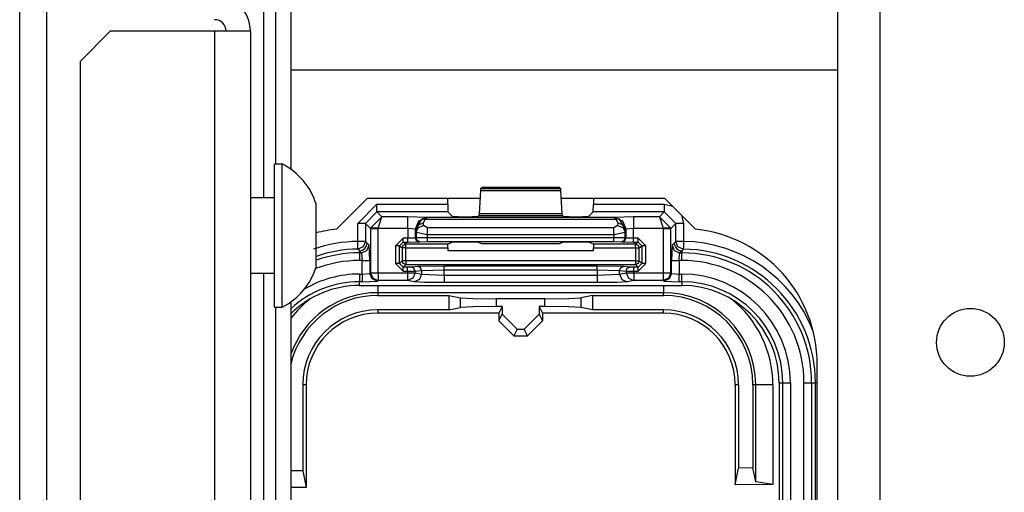
# Model space of a CAD drawing. Units: inches. Extents: x -169 to 90, y -65 to 173.
# Drawn here: x -84 to -82, y -57 to -55 of the extents above; entities that cross this region are included whole.
import ezdxf

# ---------------------------------------------------------------- set-up
doc = ezdxf.new("R2010")
doc.units = ezdxf.units.IN
doc.header["$MEASUREMENT"] = 0
doc.layers.add('TFR-TRI', color=7, linetype='CONTINUOUS')

msp = doc.modelspace()

# ---------------------------------------------------------------- linework, layer by layer
at = {"layer": 'TFR-TRI', "color": 22, "linetype": 'Continuous'}
for p, q in [((-82.1512, -61.7264), (-82.1512, -19.1508)), ((-82.0409, -61.7264), (-82.0409, -19.1508))]:
    msp.add_line(p, q, dxfattribs=at)
at = {"layer": 'TFR-TRI', "color": 83, "linetype": 'Continuous'}
for p, q in [((-84.2897, -61.4701), (-84.2897, -19.4071)), ((-84.2188, -61.4701), (-84.2188, -19.4071)), ((-83.6519, -55.8463), (-83.6519, -48.3362)), ((-83.6204, -55.758), (-83.6204, -48.3364)), ((-83.581, -48.3364), (-83.581, -55.7718)), ((-83.3812, -55.8481), (-83.4618, -55.9287)), ((-83.0867, -55.8481), (-83.3812, -55.8481)), ((-82.6036, -55.8481), (-82.874, -55.8481)), ((-82.523, -55.9287), (-82.6036, -55.8481)), ((-83.6519, -60.1772), (-83.6519, -56.0432)), ((-83.581, -56.1185), (-83.581, -60.0252)), ((-83.6204, -60.0252), (-83.6204, -56.1321)), ((-82.205, -60.5725), (-82.205, -56.2811))]:
    msp.add_line(p, q, dxfattribs=at)
at = {"layer": 'TFR-TRI', "color": 155, "linetype": 'Continuous'}
for p, q in [((-84.0531, -55.4112), (-84.1319, -55.49)), ((-83.7803, -55.4112), (-84.0531, -55.4112)), ((-83.7142, -55.4112), (-83.7803, -55.4112)), ((-83.7803, -55.4112), (-83.7803, -60.7709)), ((-83.6868, -55.4112), (-83.7142, -55.4112)), ((-83.6868, -55.4112), (-83.6868, -60.8644)), ((-84.1319, -55.49), (-84.1319, -59.1568))]:
    msp.add_line(p, q, dxfattribs=at)
at = {"layer": 'TFR-TRI', "color": 3, "linetype": 'Continuous'}
for p, q in [((-83.581, -55.5122), (-82.1512, -55.5122)), ((-83.6035, -55.7582), (-83.6233, -55.7582)), ((-83.6233, -55.7939), (-83.6233, -55.7582)), ((-83.6035, -55.7939), (-83.6035, -55.7582)), ((-83.6233, -55.8874), (-83.6233, -55.7939)), ((-83.6035, -55.8874), (-83.6035, -55.7939)), ((-83.0855, -55.8277), (-83.0889, -55.888)), ((-83.085, -55.8231), (-83.0855, -55.8277)), ((-83.0855, -55.8277), (-82.8752, -55.8277)), ((-83.0817, -55.8198), (-83.085, -55.8231)), ((-82.8757, -55.8231), (-83.085, -55.8231)), ((-82.879, -55.8198), (-83.0817, -55.8198)), ((-82.8757, -55.8231), (-82.879, -55.8198)), ((-82.8752, -55.8277), (-82.8757, -55.8231)), ((-82.8718, -55.888), (-82.8752, -55.8277)), ((-83.6233, -55.8468), (-83.6868, -55.8468)), ((-83.515, -55.9039), (-83.515, -55.8625)), ((-83.4058, -55.9134), (-83.3558, -55.8634)), ((-83.3558, -55.8634), (-83.171, -55.8634)), ((-83.3558, -55.8773), (-83.3558, -55.8634)), ((-83.171, -55.8634), (-83.171, -55.8481)), ((-83.171, -55.8634), (-83.1703, -55.8834)), ((-82.7904, -55.8834), (-82.7897, -55.8634)), ((-82.7897, -55.8481), (-82.7897, -55.8634)), ((-82.7897, -55.8634), (-82.6048, -55.8634)), ((-82.6048, -55.8634), (-82.5835, -55.8683)), ((-82.6048, -55.8634), (-82.6048, -55.8773)), ((-83.6233, -56.003), (-83.6233, -55.8874)), ((-83.6035, -56.003), (-83.6035, -55.8874)), ((-83.3558, -55.8834), (-83.3858, -55.9134)), ((-83.3727, -55.9255), (-83.3431, -55.8962)), ((-83.3558, -55.8834), (-83.3558, -55.8773)), ((-83.1703, -55.8834), (-83.3558, -55.8834)), ((-83.3431, -55.8962), (-83.3558, -55.8834)), ((-83.3528, -55.9262), (-83.3431, -55.8962)), ((-83.2755, -55.8962), (-83.3431, -55.8962)), ((-83.2255, -55.8979), (-83.2755, -55.8962)), ((-83.2755, -55.9053), (-83.2755, -55.8962)), ((-83.1581, -55.8956), (-83.1703, -55.8834)), ((-83.1281, -55.8967), (-83.1581, -55.8956)), ((-83.1225, -55.8967), (-83.1281, -55.8967)), ((-83.0925, -55.8956), (-83.1225, -55.8967)), ((-83.0894, -55.8925), (-83.0925, -55.8956)), ((-83.0889, -55.888), (-83.0894, -55.8925)), ((-83.0894, -55.8925), (-82.8713, -55.8925)), ((-82.8718, -55.888), (-83.0889, -55.888)), ((-82.8713, -55.8925), (-82.8718, -55.888)), ((-82.8682, -55.8956), (-82.8713, -55.8925)), ((-82.8382, -55.8967), (-82.8682, -55.8956)), ((-82.8326, -55.8967), (-82.8382, -55.8967)), ((-82.8026, -55.8956), (-82.8326, -55.8967)), ((-82.7904, -55.8834), (-82.8026, -55.8956)), ((-82.6048, -55.8834), (-82.7904, -55.8834)), ((-82.6852, -55.8962), (-82.7352, -55.8979)), ((-82.6176, -55.8962), (-82.6852, -55.8962)), ((-82.6852, -55.8962), (-82.6852, -55.9053)), ((-82.6048, -55.8834), (-82.6176, -55.8962)), ((-82.6176, -55.8962), (-82.588, -55.9255)), ((-82.6176, -55.8962), (-82.6079, -55.9262)), ((-82.6048, -55.8773), (-82.6048, -55.8834)), ((-82.5749, -55.9134), (-82.6048, -55.8834)), ((-82.5597, -55.892), (-82.5549, -55.9134)), ((-83.515, -55.9865), (-83.515, -55.9039)), ((-83.4058, -55.9605), (-83.4058, -55.9134)), ((-83.3919, -55.9134), (-83.4058, -55.9134)), ((-83.3858, -55.9134), (-83.3919, -55.9134)), ((-83.3858, -55.9134), (-83.3727, -55.9265)), ((-83.3858, -55.9134), (-83.3858, -55.9605)), ((-83.2755, -55.9262), (-83.2755, -55.9053)), ((-83.2555, -55.9279), (-83.2467, -55.9067)), ((-83.2543, -55.9291), (-83.239, -55.902)), ((-83.2543, -55.9291), (-83.2483, -55.9169)), ((-83.2483, -55.9169), (-83.2343, -55.9117)), ((-83.2479, -55.9244), (-83.2338, -55.9192)), ((-83.2467, -55.9067), (-83.2255, -55.8979)), ((-83.225, -55.8983), (-83.239, -55.902)), ((-83.239, -55.902), (-83.2345, -55.9012)), ((-83.2345, -55.9012), (-83.2296, -55.9023)), ((-83.2343, -55.9117), (-83.2296, -55.9023)), ((-83.2338, -55.9192), (-83.2343, -55.9117)), ((-83.2238, -55.9248), (-83.2338, -55.9192)), ((-83.225, -55.8983), (-83.2296, -55.9023)), ((-83.2296, -55.9023), (-82.7311, -55.9023)), ((-83.225, -55.8983), (-83.2255, -55.8979)), ((-82.7356, -55.8983), (-83.225, -55.8983)), ((-82.7269, -55.9192), (-82.7368, -55.9248)), ((-82.7352, -55.8979), (-82.7356, -55.8983)), ((-82.7356, -55.8983), (-82.7217, -55.902)), ((-82.7356, -55.8983), (-82.7311, -55.9023)), ((-82.7352, -55.8979), (-82.714, -55.9067)), ((-82.7262, -55.9012), (-82.7311, -55.9023)), ((-82.7311, -55.9023), (-82.7264, -55.9117)), ((-82.7264, -55.9117), (-82.7269, -55.9192)), ((-82.7269, -55.9192), (-82.7128, -55.9244)), ((-82.7264, -55.9117), (-82.7124, -55.9169)), ((-82.7217, -55.902), (-82.7262, -55.9012)), ((-82.7064, -55.9291), (-82.7217, -55.902)), ((-82.714, -55.9067), (-82.7052, -55.9279)), ((-82.7124, -55.9169), (-82.7064, -55.9291)), ((-82.6852, -55.9053), (-82.6852, -55.9262)), ((-82.5879, -55.9265), (-82.5749, -55.9134)), ((-82.5749, -55.9605), (-82.5749, -55.9134)), ((-82.5688, -55.9134), (-82.5749, -55.9134)), ((-82.5549, -55.9134), (-82.5688, -55.9134)), ((-82.5549, -55.9134), (-82.5549, -55.9605)), ((-83.3727, -55.9265), (-83.3727, -55.9255)), ((-83.3666, -55.9257), (-83.3727, -55.9255)), ((-83.3727, -55.9265), (-83.3727, -56.0425)), ((-83.3727, -55.9265), (-83.3667, -55.9265)), ((-83.3667, -55.9265), (-83.3528, -55.9265)), ((-83.3528, -55.9262), (-83.3666, -55.9257)), ((-83.3528, -55.9262), (-83.2755, -55.9262)), ((-83.3528, -55.9265), (-83.3528, -55.9262)), ((-83.3528, -56.0425), (-83.3528, -55.9265)), ((-83.2755, -55.9262), (-83.2755, -55.9522)), ((-83.2755, -55.9262), (-83.2555, -55.9279)), ((-83.2555, -55.9279), (-83.2543, -55.9291)), ((-83.2555, -55.9518), (-83.2555, -55.9279)), ((-83.2543, -55.9291), (-83.2538, -55.9365)), ((-83.2538, -55.9365), (-83.2479, -55.9244)), ((-83.2538, -55.9365), (-83.2538, -55.9512)), ((-83.2538, -55.9365), (-83.2238, -55.9421)), ((-82.7368, -55.9248), (-83.2238, -55.9248)), ((-83.2238, -55.9321), (-83.2238, -55.9248)), ((-83.2238, -55.9421), (-83.2238, -55.9321)), ((-83.2238, -55.9421), (-82.7368, -55.9421)), ((-83.2238, -55.9509), (-83.2238, -55.9421)), ((-82.7368, -55.9421), (-82.7369, -55.951)), ((-82.7368, -55.9321), (-82.7368, -55.9248)), ((-82.7368, -55.9421), (-82.7368, -55.9321)), ((-82.7368, -55.9421), (-82.7069, -55.9365)), ((-82.7128, -55.9244), (-82.7069, -55.9365)), ((-82.7069, -55.9365), (-82.7064, -55.9291)), ((-82.7069, -55.9513), (-82.7069, -55.9365)), ((-82.7064, -55.9291), (-82.7052, -55.9279)), ((-82.7052, -55.9279), (-82.6852, -55.9262)), ((-82.7052, -55.9279), (-82.7052, -55.9519)), ((-82.6852, -55.9262), (-82.6079, -55.9262)), ((-82.6852, -55.9523), (-82.6852, -55.9262)), ((-82.5941, -55.9257), (-82.6079, -55.9262)), ((-82.6079, -55.9262), (-82.6079, -55.9265)), ((-82.6079, -55.9265), (-82.6079, -56.0425)), ((-82.6079, -55.9265), (-82.594, -55.9265)), ((-82.588, -55.9255), (-82.5941, -55.9257)), ((-82.594, -55.9265), (-82.5879, -55.9265)), ((-82.5879, -55.9265), (-82.588, -55.9255)), ((-82.5879, -56.0425), (-82.5879, -55.9265)), ((-83.4056, -55.9744), (-83.4058, -55.9605)), ((-83.3919, -55.9605), (-83.4058, -55.9605)), ((-83.3858, -55.9605), (-83.3919, -55.9605)), ((-83.3858, -55.9605), (-83.3916, -55.9745)), ((-83.3874, -55.9789), (-83.383, -55.9724)), ((-83.3858, -55.9605), (-83.3815, -55.9648)), ((-83.383, -55.9724), (-83.3815, -55.9648)), ((-83.3819, -55.9844), (-83.376, -55.9703)), ((-83.3815, -55.9648), (-83.376, -55.9703)), ((-83.3746, -56.0103), (-83.376, -55.9703)), ((-83.2872, -55.9522), (-83.3072, -55.9721)), ((-83.3072, -55.9721), (-83.3072, -56.0179)), ((-83.3002, -55.9721), (-83.3072, -55.9721)), ((-83.2972, -55.9721), (-83.3002, -55.9721)), ((-83.2972, -55.9721), (-83.2872, -55.9622)), ((-83.2972, -55.9721), (-83.2904, -55.9773)), ((-83.2972, -56.0179), (-83.2972, -55.9721)), ((-83.2904, -55.9773), (-83.2875, -55.9702)), ((-83.2875, -55.9702), (-83.2804, -55.9673)), ((-83.2755, -55.9522), (-83.2872, -55.9522)), ((-83.2872, -55.9592), (-83.2872, -55.9522)), ((-83.2872, -55.9622), (-83.2872, -55.9592)), ((-83.2872, -55.9622), (-83.2755, -55.9622)), ((-83.2804, -55.9673), (-83.2872, -55.9622)), ((-83.1707, -55.9673), (-83.2804, -55.9673)), ((-83.2804, -55.9703), (-83.2804, -55.9673)), ((-83.2804, -55.9773), (-83.2804, -55.9703)), ((-83.2555, -55.9518), (-83.2755, -55.9522)), ((-83.2755, -55.9592), (-83.2755, -55.9522)), ((-83.2755, -55.9622), (-83.2755, -55.9592)), ((-83.2755, -55.9622), (-83.2455, -55.9618)), ((-83.2538, -55.9512), (-83.2555, -55.9518)), ((-83.2525, -55.9589), (-83.2555, -55.9518)), ((-83.2238, -55.9509), (-83.2538, -55.9512)), ((-83.2509, -55.9582), (-83.2538, -55.9512)), ((-83.2455, -55.9618), (-83.2525, -55.9589)), ((-83.2438, -55.9612), (-83.2509, -55.9582)), ((-83.2455, -55.9618), (-83.2438, -55.9612)), ((-83.2438, -55.9612), (-83.2238, -55.9609)), ((-82.7369, -55.951), (-83.2238, -55.9509)), ((-83.2238, -55.9579), (-83.2238, -55.9509)), ((-83.2238, -55.9609), (-83.2238, -55.9579)), ((-83.2238, -55.9609), (-82.7369, -55.961)), ((-83.171, -55.9773), (-83.1707, -55.9673)), ((-83.1581, -55.9626), (-83.1707, -55.9673)), ((-83.1281, -55.9623), (-83.1581, -55.9626)), ((-83.1225, -55.9623), (-83.1281, -55.9623)), ((-83.0925, -55.9626), (-83.1225, -55.9623)), ((-83.0815, -55.9668), (-83.0925, -55.9626)), ((-82.8792, -55.9668), (-83.0815, -55.9668)), ((-82.8682, -55.9627), (-82.8792, -55.9668)), ((-82.8382, -55.9623), (-82.8682, -55.9627)), ((-82.8326, -55.9623), (-82.8382, -55.9623)), ((-82.8026, -55.9627), (-82.8326, -55.9623)), ((-82.79, -55.9674), (-82.8026, -55.9627)), ((-82.6803, -55.9674), (-82.79, -55.9674)), ((-82.79, -55.9674), (-82.7897, -55.9774)), ((-82.7069, -55.9513), (-82.7369, -55.951)), ((-82.7369, -55.958), (-82.7369, -55.951)), ((-82.7369, -55.961), (-82.7369, -55.958)), ((-82.7369, -55.961), (-82.7169, -55.9613)), ((-82.7169, -55.9613), (-82.7098, -55.9584)), ((-82.7169, -55.9613), (-82.7152, -55.9619)), ((-82.7152, -55.9619), (-82.7081, -55.959)), ((-82.7152, -55.9619), (-82.6852, -55.9623)), ((-82.7098, -55.9584), (-82.7069, -55.9513)), ((-82.7081, -55.959), (-82.7052, -55.9519)), ((-82.7052, -55.9519), (-82.7069, -55.9513)), ((-82.6852, -55.9523), (-82.7052, -55.9519)), ((-82.6734, -55.9523), (-82.6852, -55.9523)), ((-82.6852, -55.9593), (-82.6852, -55.9523)), ((-82.6852, -55.9623), (-82.6852, -55.9593)), ((-82.6852, -55.9623), (-82.6734, -55.9623)), ((-82.6734, -55.9623), (-82.6803, -55.9674)), ((-82.6803, -55.9674), (-82.6732, -55.9704)), ((-82.6803, -55.9704), (-82.6803, -55.9674)), ((-82.6803, -55.9774), (-82.6803, -55.9704)), ((-82.6534, -55.9723), (-82.6734, -55.9523)), ((-82.6734, -55.9593), (-82.6734, -55.9523)), ((-82.6734, -55.9623), (-82.6734, -55.9593)), ((-82.6734, -55.9623), (-82.6634, -55.9723)), ((-82.6732, -55.9704), (-82.6703, -55.9774)), ((-82.6703, -55.9774), (-82.6634, -55.9723)), ((-82.6634, -55.9723), (-82.6634, -56.0179)), ((-82.6605, -55.9723), (-82.6634, -55.9723)), ((-82.6534, -55.9723), (-82.6605, -55.9723)), ((-82.6534, -56.0179), (-82.6534, -55.9723)), ((-82.5847, -55.9703), (-82.586, -56.0103)), ((-82.5847, -55.9703), (-82.5792, -55.9648)), ((-82.5847, -55.9703), (-82.5788, -55.9844)), ((-82.5792, -55.9648), (-82.5749, -55.9605)), ((-82.5792, -55.9648), (-82.5777, -55.9724)), ((-82.5777, -55.9724), (-82.5733, -55.9789)), ((-82.5691, -55.9745), (-82.5749, -55.9605)), ((-82.5688, -55.9605), (-82.5749, -55.9605)), ((-82.5549, -55.9605), (-82.5688, -55.9605)), ((-82.5549, -55.9605), (-82.555, -55.9744)), ((-83.515, -56.0279), (-83.515, -55.9865)), ((-83.4056, -55.9805), (-83.4056, -55.9744)), ((-83.3916, -55.9745), (-83.4056, -55.9805)), ((-83.4028, -55.9834), (-83.4056, -55.9805)), ((-83.4015, -55.9848), (-83.4028, -55.9834)), ((-83.4015, -55.9848), (-83.3939, -55.9832)), ((-83.4015, -55.9903), (-83.4015, -55.9848)), ((-83.396, -55.9903), (-83.4015, -55.9848)), ((-83.4015, -55.9903), (-83.396, -55.9903)), ((-83.4015, -55.9903), (-83.4015, -55.9964)), ((-83.4015, -55.9964), (-83.4015, -56.0103)), ((-83.396, -55.9903), (-83.3819, -55.9844)), ((-83.396, -55.9903), (-83.3946, -56.0103)), ((-83.3939, -55.9832), (-83.3874, -55.9789)), ((-83.2904, -55.9773), (-83.2904, -56.0111)), ((-83.2874, -55.9773), (-83.2904, -55.9773)), ((-83.2804, -55.9773), (-83.2874, -55.9773)), ((-83.2804, -56.0111), (-83.2804, -55.9773)), ((-83.2804, -55.9773), (-83.171, -55.9773)), ((-83.171, -55.9773), (-83.171, -55.9843)), ((-83.171, -55.9843), (-82.7897, -55.9843)), ((-82.7897, -55.9774), (-82.6803, -55.9774)), ((-82.7897, -55.9843), (-82.7897, -55.9774)), ((-82.6803, -55.9774), (-82.6803, -56.0111)), ((-82.6803, -55.9774), (-82.6733, -55.9774)), ((-82.6733, -55.9774), (-82.6703, -55.9774)), ((-82.6703, -56.0111), (-82.6703, -55.9774)), ((-82.5788, -55.9844), (-82.5647, -55.9903)), ((-82.5733, -55.9789), (-82.5668, -55.9832)), ((-82.5551, -55.9805), (-82.5691, -55.9745)), ((-82.5668, -55.9832), (-82.5592, -55.9848)), ((-82.5661, -56.0103), (-82.5647, -55.9903)), ((-82.5592, -55.9848), (-82.5647, -55.9903)), ((-82.5647, -55.9903), (-82.5592, -55.9903)), ((-82.5564, -55.9818), (-82.5592, -55.9848)), ((-82.5592, -55.9848), (-82.5592, -55.9903)), ((-82.5592, -55.9964), (-82.5592, -55.9903)), ((-82.5592, -56.0103), (-82.5592, -55.9964)), ((-82.5551, -55.9805), (-82.5564, -55.9818)), ((-82.555, -55.9744), (-82.5551, -55.9805)), ((-83.6233, -56.0965), (-83.6233, -56.003)), ((-83.6035, -56.0965), (-83.6035, -56.003)), ((-83.3946, -56.0103), (-83.4015, -56.0103)), ((-83.3946, -56.0458), (-83.3946, -56.0103)), ((-83.3946, -56.0103), (-83.3807, -56.0103)), ((-83.3807, -56.0103), (-83.3746, -56.0103)), ((-83.3746, -56.0103), (-83.3746, -56.0444)), ((-83.3072, -56.0179), (-83.2873, -56.0379)), ((-83.3002, -56.0179), (-83.3072, -56.0179)), ((-83.2972, -56.0179), (-83.3002, -56.0179)), ((-83.2904, -56.0111), (-83.2972, -56.0179)), ((-83.2873, -56.0279), (-83.2972, -56.0179)), ((-83.2875, -56.0181), (-83.2904, -56.0111)), ((-83.2874, -56.0111), (-83.2904, -56.0111)), ((-83.2804, -56.021), (-83.2875, -56.0181)), ((-83.2804, -56.0111), (-83.2874, -56.0111)), ((-83.2873, -56.0279), (-83.2804, -56.021)), ((-82.6803, -56.0111), (-83.2804, -56.0111)), ((-83.2804, -56.0111), (-83.2804, -56.0181)), ((-83.2804, -56.0181), (-83.2804, -56.021)), ((-83.2804, -56.021), (-82.6803, -56.021)), ((-83.18, -56.0251), (-83.2489, -56.0261)), ((-82.7807, -56.0251), (-83.18, -56.0251)), ((-83.18, -56.0281), (-83.18, -56.0251)), ((-82.7118, -56.0261), (-82.7807, -56.0251)), ((-82.7807, -56.0281), (-82.7807, -56.0251)), ((-82.6803, -56.0111), (-82.6733, -56.0111)), ((-82.6803, -56.0111), (-82.6803, -56.0181)), ((-82.6732, -56.0181), (-82.6803, -56.021)), ((-82.6803, -56.0181), (-82.6803, -56.021)), ((-82.6803, -56.021), (-82.6734, -56.0279)), ((-82.6634, -56.0179), (-82.6734, -56.0279)), ((-82.6734, -56.0379), (-82.6534, -56.0179)), ((-82.6733, -56.0111), (-82.6703, -56.0111)), ((-82.6703, -56.0111), (-82.6732, -56.0181)), ((-82.6634, -56.0179), (-82.6703, -56.0111)), ((-82.6605, -56.0179), (-82.6634, -56.0179)), ((-82.6534, -56.0179), (-82.6605, -56.0179)), ((-82.586, -56.0444), (-82.586, -56.0103)), ((-82.586, -56.0103), (-82.58, -56.0103)), ((-82.58, -56.0103), (-82.5661, -56.0103)), ((-82.5592, -56.0103), (-82.5661, -56.0103)), ((-82.5661, -56.0103), (-82.5661, -56.0458)), ((-83.6868, -56.0436), (-83.6233, -56.0436)), ((-83.4015, -56.0458), (-83.3946, -56.0458)), ((-83.4015, -56.0458), (-83.4015, -56.0597)), ((-83.3946, -56.0458), (-83.3746, -56.0444)), ((-83.3946, -56.0458), (-83.3946, -56.0597)), ((-83.3746, -56.0444), (-83.3727, -56.0425)), ((-83.3688, -56.0586), (-83.3746, -56.0444)), ((-83.3727, -56.0425), (-83.3667, -56.0425)), ((-83.3727, -56.0425), (-83.3669, -56.0567)), ((-83.3667, -56.0425), (-83.3528, -56.0425)), ((-83.3528, -56.0425), (-83.2759, -56.0425)), ((-83.3528, -56.0425), (-83.3528, -56.0564)), ((-83.2759, -56.0279), (-83.2873, -56.0279)), ((-83.2873, -56.0309), (-83.2873, -56.0279)), ((-83.2873, -56.0379), (-83.2873, -56.0309)), ((-83.2873, -56.0379), (-83.2759, -56.0379)), ((-83.266, -56.0278), (-83.2759, -56.0279)), ((-83.2759, -56.0309), (-83.2759, -56.0279)), ((-83.2759, -56.0379), (-83.2759, -56.0309)), ((-83.2759, -56.0379), (-83.2562, -56.0378)), ((-83.2759, -56.0379), (-83.2759, -56.0425)), ((-83.2759, -56.0425), (-83.263, -56.0425)), ((-83.2759, -56.0425), (-83.2759, -56.0564)), ((-83.2489, -56.0261), (-83.266, -56.0278)), ((-83.2591, -56.0307), (-83.266, -56.0278)), ((-83.263, -56.0425), (-83.2562, -56.0425)), ((-83.2562, -56.0425), (-83.262, -56.0566)), ((-83.2562, -56.0378), (-83.2591, -56.0307)), ((-83.2562, -56.0378), (-83.2391, -56.0361)), ((-83.2562, -56.0425), (-83.2562, -56.0378)), ((-83.2562, -56.0425), (-83.2391, -56.0459)), ((-83.242, -56.029), (-83.2489, -56.0261)), ((-83.2391, -56.0459), (-83.2449, -56.06)), ((-83.2391, -56.0361), (-83.242, -56.029)), ((-83.2391, -56.0361), (-83.18, -56.0351)), ((-83.2391, -56.0361), (-83.2391, -56.0459)), ((-83.2391, -56.0459), (-83.18, -56.0482)), ((-83.18, -56.0351), (-83.18, -56.0281)), ((-83.18, -56.0482), (-83.18, -56.0351)), ((-83.18, -56.0351), (-82.7807, -56.0351)), ((-83.18, -56.0482), (-82.7807, -56.0482)), ((-83.18, -56.0482), (-83.18, -56.0621)), ((-82.7807, -56.0351), (-82.7807, -56.0281)), ((-82.7807, -56.0351), (-82.7807, -56.0482)), ((-82.7807, -56.0351), (-82.7216, -56.0361)), ((-82.7807, -56.0482), (-82.7216, -56.0459)), ((-82.7807, -56.0482), (-82.7807, -56.0621)), ((-82.7216, -56.0361), (-82.7187, -56.029)), ((-82.7216, -56.0459), (-82.7216, -56.0361)), ((-82.7216, -56.0361), (-82.7045, -56.0378)), ((-82.7216, -56.0459), (-82.7045, -56.0425)), ((-82.7216, -56.0459), (-82.7158, -56.06)), ((-82.7187, -56.029), (-82.7118, -56.0261)), ((-82.6947, -56.0278), (-82.7118, -56.0261)), ((-82.7045, -56.0378), (-82.7016, -56.0307)), ((-82.7045, -56.0378), (-82.7045, -56.0425)), ((-82.7045, -56.0378), (-82.6848, -56.0379)), ((-82.7045, -56.0425), (-82.6977, -56.0425)), ((-82.7045, -56.0425), (-82.6987, -56.0566)), ((-82.7016, -56.0307), (-82.6947, -56.0278)), ((-82.6977, -56.0425), (-82.6848, -56.0425)), ((-82.6848, -56.0279), (-82.6947, -56.0278)), ((-82.6734, -56.0279), (-82.6848, -56.0279)), ((-82.6848, -56.0309), (-82.6848, -56.0279)), ((-82.6848, -56.0379), (-82.6848, -56.0309)), ((-82.6848, -56.0425), (-82.6848, -56.0379)), ((-82.6848, -56.0379), (-82.6734, -56.0379)), ((-82.6848, -56.0425), (-82.6079, -56.0425)), ((-82.6848, -56.0425), (-82.6848, -56.0564)), ((-82.6734, -56.0309), (-82.6734, -56.0279)), ((-82.6734, -56.0379), (-82.6734, -56.0309)), ((-82.6079, -56.0425), (-82.594, -56.0425)), ((-82.6079, -56.0425), (-82.6079, -56.0564)), ((-82.594, -56.0425), (-82.5879, -56.0425)), ((-82.5879, -56.0425), (-82.5938, -56.0567)), ((-82.586, -56.0444), (-82.5919, -56.0586)), ((-82.5879, -56.0425), (-82.586, -56.0444)), ((-82.586, -56.0444), (-82.5661, -56.0458)), ((-82.5661, -56.0458), (-82.5592, -56.0458)), ((-82.5661, -56.0597), (-82.5661, -56.0458)), ((-82.5592, -56.0597), (-82.5592, -56.0458)), ((-83.4015, -56.0597), (-83.4015, -56.0658)), ((-83.4015, -56.0754), (-83.4015, -56.0658)), ((-83.3946, -56.0658), (-83.4015, -56.0658)), ((-83.4015, -56.0754), (-82.5592, -56.0754)), ((-83.4015, -56.0755), (-82.5592, -56.0755)), ((-83.3946, -56.0597), (-83.3946, -56.0658)), ((-83.3946, -56.0658), (-83.3547, -56.0644)), ((-83.3547, -56.0644), (-83.3688, -56.0586)), ((-83.3669, -56.0567), (-83.3528, -56.0625)), ((-83.3528, -56.0625), (-83.3547, -56.0644)), ((-83.3528, -56.0564), (-83.3528, -56.0625)), ((-83.2759, -56.0625), (-83.3528, -56.0625)), ((-83.2759, -56.0564), (-83.2759, -56.0625)), ((-83.262, -56.0566), (-83.2759, -56.0625)), ((-83.2588, -56.0659), (-83.2759, -56.0625)), ((-83.2449, -56.06), (-83.2588, -56.0659)), ((-83.2314, -56.0676), (-83.2588, -56.0659)), ((-83.18, -56.0682), (-83.2314, -56.0676)), ((-83.18, -56.0621), (-83.18, -56.0682)), ((-82.7807, -56.0682), (-83.18, -56.0682)), ((-82.7807, -56.0621), (-82.7807, -56.0682)), ((-82.7293, -56.0676), (-82.7807, -56.0682)), ((-82.7019, -56.0659), (-82.7293, -56.0676)), ((-82.7158, -56.06), (-82.7019, -56.0659)), ((-82.6848, -56.0625), (-82.7019, -56.0659)), ((-82.6987, -56.0566), (-82.6848, -56.0625)), ((-82.6848, -56.0564), (-82.6848, -56.0625)), ((-82.6079, -56.0625), (-82.6848, -56.0625)), ((-82.6079, -56.0564), (-82.6079, -56.0625)), ((-82.5938, -56.0567), (-82.6079, -56.0625)), ((-82.606, -56.0644), (-82.6079, -56.0625)), ((-82.5919, -56.0586), (-82.606, -56.0644)), ((-82.606, -56.0644), (-82.5661, -56.0658)), ((-82.5661, -56.0658), (-82.5661, -56.0597)), ((-82.5592, -56.0658), (-82.5661, -56.0658)), ((-82.5592, -56.0658), (-82.5592, -56.0597)), ((-82.5592, -56.0658), (-82.5592, -56.0754)), ((-83.6233, -56.1322), (-83.6233, -56.0965)), ((-83.6035, -56.1322), (-83.6035, -56.0965)), ((-83.6233, -56.1322), (-83.6035, -56.1322)), ((-82.3049, -56.3298), (-82.3049, -56.7325)), ((-82.3049, -56.3298), (-82.2952, -56.3298)), ((-82.3049, -56.3298), (-82.3049, -56.7325)), ((-82.2952, -56.7329), (-82.2952, -56.3298)), ((-82.2952, -56.3298), (-82.2891, -56.3298)), ((-82.2891, -56.3298), (-82.2752, -56.3298)), ((-82.2752, -56.3298), (-82.2752, -57.8697)), ((-82.2397, -56.735), (-82.2397, -56.3298)), ((-82.2397, -56.3298), (-82.2258, -56.3298)), ((-82.2258, -56.3298), (-82.2197, -56.3298)), ((-82.2197, -56.3298), (-82.2099, -56.3298)), ((-82.2197, -56.3298), (-82.2197, -57.8697)), ((-82.2099, -60.5673), (-82.2099, -56.3298)), ((-82.2085, -56.3298), (-82.2099, -56.3298)), ((-82.205, -56.3298), (-82.2085, -56.3298))]:
    msp.add_line(p, q, dxfattribs=at)
at = {"layer": 'TFR-TRI', "color": 11, "linetype": 'Continuous'}
for p, q in [((-83.3537, -56.0755), (-83.3537, -56.089)), ((-82.607, -56.0755), (-82.607, -56.089)), ((-83.3537, -56.089), (-83.3537, -56.0944)), ((-82.607, -56.0944), (-83.3537, -56.0944)), ((-83.3537, -56.0944), (-83.3537, -56.1016)), ((-83.3537, -56.1016), (-83.1678, -56.1016)), ((-83.1678, -56.1016), (-83.1681, -56.1391)), ((-83.1678, -56.1016), (-83.1377, -56.1076)), ((-82.7928, -56.1016), (-82.823, -56.1076)), ((-82.7928, -56.1016), (-82.607, -56.1016)), ((-82.7928, -56.1016), (-82.7926, -56.1391)), ((-82.607, -56.089), (-82.607, -56.0944)), ((-82.607, -56.1016), (-82.607, -56.0944)), ((-83.1379, -56.1332), (-83.1377, -56.1076)), ((-83.1377, -56.1076), (-83.1051, -56.1095)), ((-83.1051, -56.1095), (-83.0439, -56.1103)), ((-83.0439, -56.1103), (-83.044, -56.1304)), ((-82.9168, -56.1103), (-83.0439, -56.1103)), ((-82.9168, -56.1103), (-82.8556, -56.1095)), ((-82.9167, -56.1304), (-82.9168, -56.1103)), ((-82.8556, -56.1095), (-82.823, -56.1076)), ((-82.823, -56.1076), (-82.8228, -56.1332)), ((-83.1681, -56.1391), (-83.3537, -56.1391)), ((-83.3537, -56.1391), (-83.3537, -56.1479)), ((-83.0373, -56.1479), (-83.3537, -56.1479)), ((-83.1681, -56.1391), (-83.1379, -56.1332)), ((-83.1053, -56.1312), (-83.1379, -56.1332)), ((-83.044, -56.1304), (-83.1053, -56.1312)), ((-83.0286, -56.1304), (-83.044, -56.1304)), ((-83.0286, -56.1304), (-83.0373, -56.1479)), ((-83.0373, -56.1479), (-83.0373, -56.168)), ((-83.0373, -56.168), (-83.0286, -56.1505)), ((-83.0286, -56.1304), (-83.0286, -56.1505)), ((-83.0286, -56.1505), (-82.9896, -56.1895)), ((-82.9711, -56.1895), (-82.9321, -56.1505)), ((-82.9167, -56.1304), (-82.9321, -56.1304)), ((-82.9321, -56.1304), (-82.9233, -56.1479)), ((-82.9321, -56.1304), (-82.9321, -56.1505)), ((-82.9321, -56.1505), (-82.9233, -56.168)), ((-82.607, -56.1479), (-82.9233, -56.1479)), ((-82.9233, -56.1479), (-82.9233, -56.168)), ((-82.8554, -56.1312), (-82.9167, -56.1304)), ((-82.8228, -56.1332), (-82.8554, -56.1312)), ((-82.7926, -56.1391), (-82.8228, -56.1332)), ((-82.607, -56.1391), (-82.7926, -56.1391)), ((-82.607, -56.1479), (-82.607, -56.1391)), ((-82.9984, -56.207), (-83.0373, -56.168)), ((-82.9233, -56.168), (-82.9623, -56.207)), ((-82.9896, -56.1895), (-82.9984, -56.207)), ((-82.9896, -56.1895), (-82.9711, -56.1895)), ((-82.9623, -56.207), (-82.9711, -56.1895)), ((-82.9984, -56.207), (-82.9623, -56.207)), ((-83.5499, -56.3354), (-83.5499, -56.5594)), ((-83.5412, -56.3354), (-83.5499, -56.3354)), ((-83.5412, -56.3354), (-83.5412, -56.6034)), ((-82.4195, -56.3354), (-82.4195, -56.5965)), ((-82.4107, -56.3354), (-82.4195, -56.3354)), ((-82.4107, -56.3354), (-82.4107, -56.5524)), ((-82.3732, -56.3354), (-82.3732, -56.5522)), ((-82.366, -56.3354), (-82.3732, -56.3354)), ((-82.366, -56.5886), (-82.366, -56.3354)), ((-82.3523, -56.3354), (-82.366, -56.3354)), ((-82.321, -56.3354), (-82.3523, -56.3354)), ((-82.321, -56.3354), (-82.321, -56.5959)), ((-83.5499, -56.5594), (-83.581, -56.5596)), ((-83.5499, -56.5594), (-83.5412, -56.6034)), ((-82.4195, -56.5965), (-82.4107, -56.5524)), ((-82.3732, -56.5522), (-82.4107, -56.5524)), ((-82.366, -56.5886), (-82.3732, -56.5522)), ((-82.321, -56.5959), (-82.366, -56.5886)), ((-83.5412, -56.6034), (-83.581, -56.6037)), ((-82.321, -56.5959), (-82.4195, -56.5965))]:
    msp.add_line(p, q, dxfattribs=at)
at = {"layer": 'TFR-TRI', "color": 22, "linetype": 'Continuous'}
msp.add_circle((-81.8047, -56.2241), 0.0886, dxfattribs=at)
at = {"layer": 'TFR-TRI', "color": 155, "linetype": 'Continuous'}
for radius in [0.0935, 0.03]:
    msp.add_arc((-83.7803, -55.4112), radius, 0, 90, dxfattribs=at)
at = {"layer": 'TFR-TRI', "color": 3, "linetype": 'Continuous'}
for centre, radius, start, end in [((-83.6841, -55.9162), 0.1774, 17.6244, 62.9849), ((-83.4015, -56.3298), 0.3693, 90.6693, 108.9988), ((-82.5592, -56.3298), 0.3693, 21.759, 89.3307), ((-83.4015, -56.3298), 0.3493, 90.6693, 108.9695), ((-83.4015, -56.3298), 0.3395, 90, 109.5398), ((-82.5592, -56.3298), 0.3395, 0, 90), ((-82.5592, -56.3298), 0.3493, 0, 89.3307), ((-83.4015, -56.3298), 0.3195, 90, 111.0516), ((-82.5592, -56.3298), 0.3195, 0, 90), ((-83.6841, -55.9742), 0.1774, 297.0151, 342.3756), ((-83.4015, -56.3298), 0.284, 90, 120.5198), ((-82.5592, -56.3298), 0.284, 0, 90), ((-83.4015, -56.3298), 0.264, 90, 132.8428), ((-83.4015, -56.3298), 0.2543, 90, 134.8945), ((-82.5592, -56.3298), 0.264, 0, 90), ((-82.5592, -56.3298), 0.2543, 0, 90)]:
    msp.add_arc(centre, radius, start, end, dxfattribs=at)
at = {"layer": 'TFR-TRI', "color": 83, "linetype": 'Continuous'}
for centre, start, end in [((-83.4255, -56.2811), 95.8825, 104.6399), ((-82.5593, -56.2811), 0, 84.1175)]:
    msp.add_arc(centre, 0.3543, start, end, dxfattribs=at)
at = {"layer": 'TFR-TRI', "color": 11, "linetype": 'Continuous'}
for centre, radius, start, end in [((-83.3537, -56.3354), 0.241, 90, 160.5923), ((-83.3537, -56.3354), 0.2338, 90, 166.4789), ((-82.607, -56.3354), 0.241, 0, 90), ((-82.607, -56.3354), 0.2338, 0, 90), ((-83.3537, -56.3354), 0.286, 128.1445, 142.6402), ((-82.607, -56.3354), 0.286, 0, 51.8555), ((-83.3537, -56.3354), 0.1962, 90, 180), ((-83.3537, -56.3354), 0.1875, 90, 180), ((-82.607, -56.3354), 0.1962, 0, 90), ((-82.607, -56.3354), 0.1875, 0, 90)]:
    msp.add_arc(centre, radius, start, end, dxfattribs=at)

doc.saveas('drawing.dxf')
